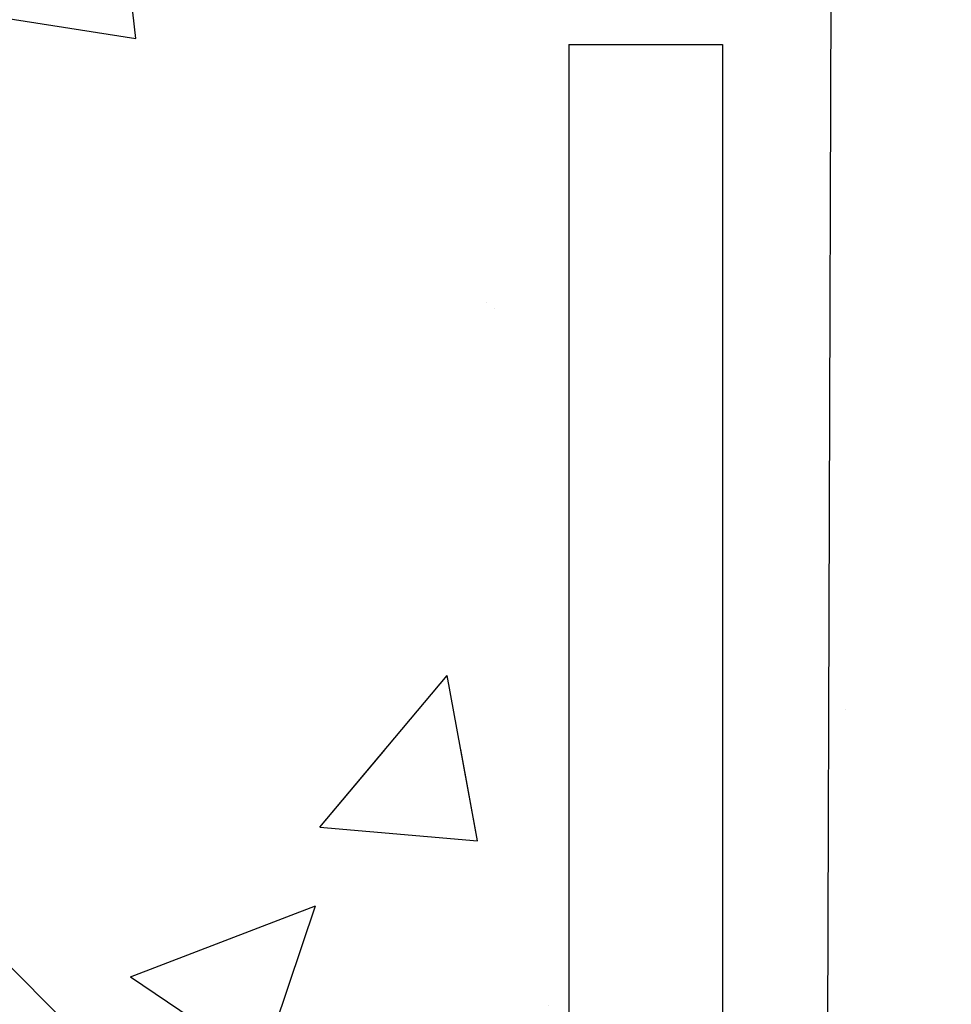
# Model space of a CAD drawing. Units: inches. Extents: x -16 to 88, y -8 to 105.
# Drawn here: x 34 to 36, y 59 to 61 of the extents above; entities that cross this region are included whole.
import ezdxf

# ---------------------------------------------------------------- set-up
doc = ezdxf.new("R2010")
doc.units = ezdxf.units.IN
doc.header["$MEASUREMENT"] = 0
doc.layers.add('FORM', color=7, linetype='Continuous')
doc.layers.add('Notes', color=7, linetype='Continuous')
doc.styles.add('Fox Blocks', font='arial.ttf', dxfattribs={"height": 0.09375})
doc.dimstyles.new('Fox Blocks', dxfattribs={"dimscale": 4, "dimtxt": 0.09375, "dimasz": 0.0625, "dimexe": 0.09375, "dimexo": 0.125, "dimgap": 0.03125, "dimtad": 1, "dimdec": 4, "dimzin": 3, "dimdsep": 46, "dimlunit": 4, "dimtxsty": 'Fox Blocks', "dimblk1": 'ARCHTICK', "dimblk2": 'ARCHTICK', "dimsah": 1, "dimcen": 0.125, "dimclrd": 256, "dimclre": 256, "dimclrt": 7, "dimazin": 0, "dimtfac": 1, "dimtdec": 4, "dimtix": 1, "dimtmove": 1, "dimatfit": 3, "dimfxl": 1, "dimtolj": 1, "dimtzin": 3, "dimarcsym": 0})

# ---------------------------------------------------------------- blocks, each defined once
blk = doc.blocks.new('6infixed')
h = blk.add_hatch()
h.set_pattern_fill('AR-CONC', color=256, scale=0.64445)
h.paths.add_polyline_path([(-17.0842, 4.28), (-11.0842, 4.28), (-11.0842, 0.3795), (-17.0842, 0.3795)])
h = blk.add_hatch()
h.set_pattern_fill('AR-CONC', color=256, scale=0.64445)
h.paths.add_polyline_path([(-17.0842, -11.9985), (-11.0842, -11.9985), (-11.0842, -8.3765), (-17.0842, -8.3765)])
blk = doc.blocks.new('_ARCHTICK')
at = {"color": 0, "linetype": 'ByBlock', "const_width": 0.15}
blk.add_lwpolyline([(-0.5, -0.5), (0.5, 0.5)], dxfattribs=at)

msp = doc.modelspace()

# ---------------------------------------------------------------- linework, layer by layer
at = {"layer": 'FORM'}
for p, q in [((35.9364, 88.5299), (35.7939, 42.9737)), ((35.2105, 60.8881), (35.2105, 30.1183)), ((35.5855, 60.8881), (35.5855, 30.1183))]:
    msp.add_line(p, q, dxfattribs=at)
at = {"layer": 'Notes'}
msp.add_line((35.2105, 60.8881), (35.5855, 60.8881), dxfattribs=at)

# ---------------------------------------------------------------- block references
for p in [(49.5001, 70.8866), (49.5001, 54.8866)]:
    msp.add_blockref('6infixed', p, dxfattribs=at)

# ---------------------------------------------------------------- leaders
for points in [[(36.7893, 55.6868), (20.2582, 72.2545)], [(35.2105, 50.5359), (20.2582, 60.9078)]]:
    msp.add_leader(points, dimstyle='Fox Blocks', override={"dimscale": 0, "dimasz": 0.125, "dimgap": 0.03125, "dimtad": 0}, dxfattribs=at)

doc.saveas('drawing.dxf')
